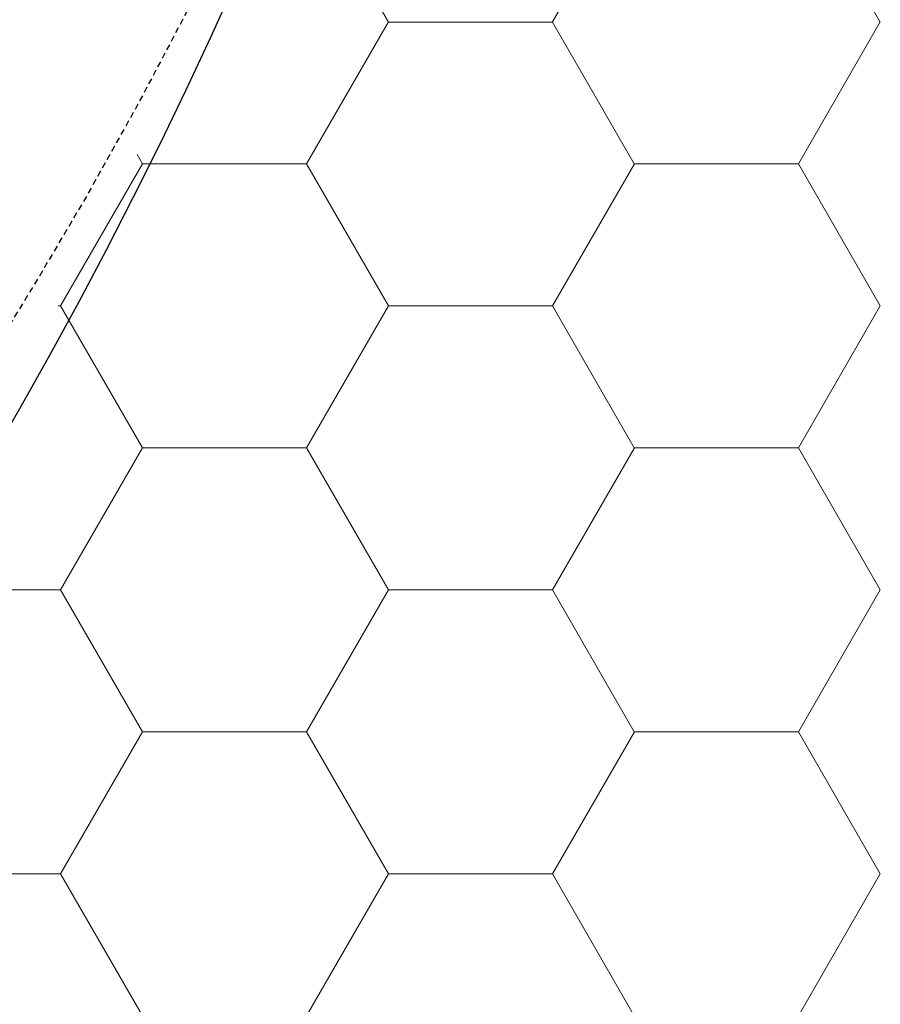
# Model space of a CAD drawing. Units: inches. Extents: x 75 to 1086, y -677 to 672.
# Drawn here: x 1002 to 1026, y -396 to -368 of the extents above; entities that cross this region are included whole.
import ezdxf

# ---------------------------------------------------------------- set-up
doc = ezdxf.new("R2010")
doc.units = ezdxf.units.IN
doc.header["$MEASUREMENT"] = 0
doc.linetypes.add('AI-Linetype-3', pattern=[0.2067, 0.1654, -0.0413])
doc.layers.add('SICHTBARE_KANTEN', color=7, linetype='Continuous')

# ---------------------------------------------------------------- blocks, each defined once
blk = doc.blocks.new('block 8185')
at = {"layer": 'SICHTBARE_KANTEN', "color": 253, "lineweight": 18, "true_color": 0xa7a9ac}
for points in [[(1012.276, -368.422), (1010.013, -364.499)], [(1016.805, -368.42), (1019.069, -364.499)], [(1025.86, -368.422), (1023.598, -364.499)], [(1010.013, -372.342), (1012.276, -368.42)], [(1012.276, -368.422), (1016.805, -368.422)], [(1019.067, -372.342), (1016.805, -368.422)], [(1023.598, -372.342), (1025.86, -368.42)], [(1003.219, -376.264), (1005.484, -372.342)], [(1005.484, -372.342), (1005.334, -372.082)], [(1005.484, -372.342), (1010.013, -372.342)], [(1012.276, -376.264), (1010.013, -372.342)], [(1016.805, -376.264), (1019.069, -372.342)], [(1019.069, -372.342), (1023.598, -372.342)], [(1025.86, -376.264), (1023.598, -372.342)], [(1003.153, -376.264), (1003.221, -376.264)], [(1005.484, -380.185), (1003.219, -376.264)], [(1010.013, -380.185), (1012.276, -376.264)], [(1012.276, -376.264), (1016.805, -376.264)], [(1019.067, -380.185), (1016.805, -376.264)], [(1023.598, -380.185), (1025.86, -376.264)], [(1003.219, -384.106), (1005.484, -380.185)], [(1005.484, -380.185), (1010.013, -380.185)], [(1012.276, -384.107), (1010.013, -380.185)], [(1016.805, -384.106), (1019.069, -380.185)], [(1019.069, -380.185), (1023.598, -380.185)], [(1025.86, -384.107), (1023.598, -380.185)], [(999.03, -384.107), (1003.221, -384.107)], [(1005.484, -388.028), (1003.219, -384.107)], [(1010.013, -388.027), (1012.276, -384.106)], [(1012.276, -384.107), (1016.805, -384.107)], [(1019.067, -388.028), (1016.805, -384.107)], [(1023.598, -388.027), (1025.86, -384.106)], [(1003.219, -391.949), (1005.484, -388.027)], [(1005.484, -388.028), (1010.013, -388.028)], [(1012.276, -391.95), (1010.013, -388.028)], [(1016.805, -391.949), (1019.069, -388.027)], [(1019.069, -388.028), (1023.598, -388.028)], [(1025.86, -391.95), (1023.598, -388.028)], [(998.692, -391.95), (1003.221, -391.95)], [(1005.484, -395.871), (1003.219, -391.95)], [(1010.013, -395.871), (1012.276, -391.949)], [(1012.276, -391.95), (1016.805, -391.95)], [(1019.067, -395.871), (1016.805, -391.95)], [(1023.598, -395.871), (1025.86, -391.949)]]:
    blk.add_lwpolyline(points, dxfattribs=at)
at = {"layer": 'SICHTBARE_KANTEN', "lineweight": 0}
blk.add_open_spline([(970.805, -416.213), (1028.149, -368.904), (1036.287, -284.066), (988.978, -226.722), (983.515, -220.098), (977.428, -214.011), (970.805, -208.547), (970.805, -208.547), (970.805, -422.512), (970.805, -422.512), (970.805, -422.512), (970.805, -416.213), (970.805, -416.213), (970.805, -416.213), (1038.045, -446.986), (1038.045, -446.986), (1038.045, -446.986), (970.805, -422.512), (970.805, -422.512), (970.805, -422.512), (1038.045, -446.986), (1038.045, -446.986), (1038.045, -446.986), (1062.579, -446.986), (1062.579, -446.986), (1062.579, -446.986), (1068.698, -446.986), (1068.698, -446.986), (1068.698, -446.986), (1042.36, -446.986), (1042.36, -446.986), (1042.36, -446.986), (1068.698, -227.334), (1068.698, -227.334), (1068.698, -227.334), (1068.698, -446.986), (1068.698, -446.986), (1068.698, -446.986), (1068.698, -227.334), (1068.698, -227.334), (1068.698, -227.334), (1063.804, -227.334), (1063.804, -227.334), (1063.804, -227.334), (1063.804, -196.13), (1063.804, -196.13), (1063.804, -192.75), (1061.063, -190.012), (1057.686, -190.012), (1057.686, -190.012), (1008.738, -190.012), (1008.738, -190.012), (1008.738, -190.012), (1057.686, -190.012), (1057.686, -190.012), (1057.686, -190.012), (1008.738, -190.012), (1008.738, -190.012), (1008.738, -190.012), (1008.738, -201.024), (1008.738, -201.024), (1008.738, -201.024), (970.805, -201.024), (970.805, -201.024), (970.805, -201.024), (970.805, -208.547), (970.805, -208.547), (970.805, -208.547), (970.805, -201.024), (970.805, -201.024), (970.805, -201.024), (970.805, -416.213), (970.805, -416.213)], degree=3, knots=[0, 0, 0, 0, 1, 1, 1, 2, 2, 2, 3, 3, 3, 4, 4, 4, 5, 5, 5, 6, 6, 6, 7, 7, 7, 8, 8, 8, 9, 9, 9, 10, 10, 10, 11, 11, 11, 12, 12, 12, 13, 13, 13, 14, 14, 14, 15, 15, 15, 16, 16, 16, 17, 17, 17, 18, 18, 18, 19, 19, 19, 20, 20, 20, 21, 21, 21, 22, 22, 22, 23, 23, 23, 24, 24, 24, 24], dxfattribs=at)
blk = doc.blocks.new('block 9476')
at = {"layer": 'SICHTBARE_KANTEN', "color": 7, "lineweight": 25, "true_color": 0xffffff}
blk.add_open_spline([(970.805, -416.213), (1028.15, -368.904), (1036.287, -284.066), (988.979, -226.723), (983.515, -220.098), (977.428, -214.012), (970.805, -208.547)], degree=3, knots=[0, 0, 0, 0, 1, 1, 1, 2, 2, 2, 2], dxfattribs=at)
blk = doc.blocks.new('block 11611')
at = {"layer": 'SICHTBARE_KANTEN', "color": 7, "lineweight": 25, "true_color": 0xffffff}
blk.add_open_spline([(998.083, -310.752), (1003.549, -331.842), (998.008, -354.268), (983.351, -370.387)], degree=3, dxfattribs=at)
blk = doc.blocks.new('block 11685')
at = {"layer": 'SICHTBARE_KANTEN', "true_color": 0xfff100}
h = blk.add_hatch(color=2, dxfattribs=at)
edge = h.paths.add_edge_path()
edge.add_spline(control_points=[(1000.709, -351.455), (1000.454, -351.66), (1000.334, -351.982), (1000.381, -352.302), (1000.381, -352.302), (1000.573, -353.5), (1000.573, -353.5), (997.886, -360.252), (994.603, -366.748), (990.766, -372.921), (990.606, -373.174), (990.309, -373.31), (990.01, -373.251), (990.01, -373.251), (989.704, -373.195), (989.704, -373.195), (989.1, -373.084), (988.504, -373.453), (988.339, -374.049), (988.339, -374.049), (988.06, -375.037), (988.06, -375.037), (988.253, -374.35), (987.927, -373.625), (987.284, -373.318), (987.284, -373.318), (983.567, -371.545), (983.567, -371.545), (983.205, -371.369), (983.049, -370.93), (983.227, -370.565), (983.256, -370.497), (983.297, -370.439), (983.351, -370.387), (998.008, -354.27), (1003.549, -331.842), (998.083, -310.752), (998.546, -312.568), (1000.024, -313.954), (1001.863, -314.315), (1004.506, -314.832), (1007.069, -313.108), (1007.59, -310.465), (1007.59, -310.465), (1008.531, -305.663), (1008.531, -305.663), (1008.565, -305.459), (1008.766, -305.331), (1008.96, -305.369), (1009.147, -305.408), (1009.278, -305.582), (1009.253, -305.773), (1009.398, -313.113), (1008.877, -320.456), (1007.701, -327.703), (1007.701, -327.703), (1006.927, -328.65), (1006.927, -328.65), (1006.716, -328.902), (1006.66, -329.242), (1006.772, -329.545), (1006.772, -329.545), (1007.184, -330.683), (1007.184, -330.683), (1005.904, -337.493), (1004.055, -344.179), (1001.654, -350.676), (1001.654, -350.676), (1000.709, -351.455), (1000.709, -351.455), (1000.709, -351.455), (1000.709, -351.455), (1000.709, -351.455)], knot_values=[0, 0, 0, 0, 1, 1, 1, 2, 2, 2, 3, 3, 3, 4, 4, 4, 5, 5, 5, 6, 6, 6, 7, 7, 7, 8, 8, 8, 9, 9, 9, 10, 10, 10, 11, 11, 11, 12, 12, 12, 13, 13, 13, 14, 14, 14, 15, 15, 15, 16, 16, 16, 17, 17, 17, 18, 18, 18, 19, 19, 19, 20, 20, 20, 21, 21, 21, 22, 22, 22, 23, 23, 23, 24, 24, 24, 24], degree=3, periodic=1)
at = {"layer": 'SICHTBARE_KANTEN', "lineweight": 0}
blk.add_open_spline([(1000.709, -351.455), (1000.454, -351.66), (1000.334, -351.982), (1000.381, -352.302), (1000.381, -352.302), (1000.573, -353.5), (1000.573, -353.5), (997.886, -360.252), (994.603, -366.748), (990.766, -372.921), (990.606, -373.174), (990.309, -373.31), (990.01, -373.251), (990.01, -373.251), (989.704, -373.195), (989.704, -373.195), (989.1, -373.084), (988.504, -373.453), (988.339, -374.049), (988.339, -374.049), (988.06, -375.037), (988.06, -375.037), (988.253, -374.35), (987.927, -373.625), (987.284, -373.318), (987.284, -373.318), (983.567, -371.545), (983.567, -371.545), (983.205, -371.369), (983.049, -370.93), (983.227, -370.565), (983.256, -370.497), (983.297, -370.439), (983.351, -370.387), (998.008, -354.27), (1003.549, -331.842), (998.083, -310.752), (998.546, -312.568), (1000.024, -313.954), (1001.863, -314.315), (1004.506, -314.832), (1007.069, -313.108), (1007.59, -310.465), (1007.59, -310.465), (1008.531, -305.663), (1008.531, -305.663), (1008.565, -305.459), (1008.766, -305.331), (1008.96, -305.369), (1009.147, -305.408), (1009.278, -305.582), (1009.253, -305.773), (1009.398, -313.113), (1008.877, -320.456), (1007.701, -327.703), (1007.701, -327.703), (1006.927, -328.65), (1006.927, -328.65), (1006.716, -328.902), (1006.66, -329.242), (1006.772, -329.545), (1006.772, -329.545), (1007.184, -330.683), (1007.184, -330.683), (1005.904, -337.493), (1004.055, -344.179), (1001.654, -350.676), (1001.654, -350.676), (1000.709, -351.455), (1000.709, -351.455), (1000.709, -351.455), (1000.709, -351.455), (1000.709, -351.455)], degree=3, knots=[0, 0, 0, 0, 1, 1, 1, 2, 2, 2, 3, 3, 3, 4, 4, 4, 5, 5, 5, 6, 6, 6, 7, 7, 7, 8, 8, 8, 9, 9, 9, 10, 10, 10, 11, 11, 11, 12, 12, 12, 13, 13, 13, 14, 14, 14, 15, 15, 15, 16, 16, 16, 17, 17, 17, 18, 18, 18, 19, 19, 19, 20, 20, 20, 21, 21, 21, 22, 22, 22, 23, 23, 23, 24, 24, 24, 24], dxfattribs=at)
blk = doc.blocks.new('block 9481')
at = {"layer": 'SICHTBARE_KANTEN'}
for name in ['block 11685', 'block 11611']:
    blk.add_blockref(name, (0, 0), dxfattribs=at)
blk = doc.blocks.new('block 12269')
at = {"layer": 'SICHTBARE_KANTEN', "color": 7, "linetype": 'AI-Linetype-3', "lineweight": 25, "true_color": 0xffffff}
blk.add_open_spline([(1020.12, -312.379), (1020.12, -244.797), (965.334, -190.012), (897.751, -190.012), (830.168, -190.012), (775.382, -244.797), (775.382, -312.379), (775.382, -379.961), (830.168, -434.746), (897.751, -434.746), (965.334, -434.746), (1020.12, -379.961), (1020.12, -312.379), (1020.12, -312.379), (1020.12, -312.379), (1020.12, -312.379)], degree=3, knots=[0, 0, 0, 0, 1, 1, 1, 2, 2, 2, 3, 3, 3, 4, 4, 4, 5, 5, 5, 5], dxfattribs=at)
blk = doc.blocks.new('block 8184')
at = {"layer": 'SICHTBARE_KANTEN'}
for name in ['block 12269', 'block 8185', 'block 9481', 'block 9476']:
    blk.add_blockref(name, (0, 0), dxfattribs=at)
blk = doc.blocks.new('block 8183')
at = {"layer": 'SICHTBARE_KANTEN'}
blk.add_blockref('block 8184', (0, 0), dxfattribs=at)

msp = doc.modelspace()

# ---------------------------------------------------------------- block references
at = {"layer": 'SICHTBARE_KANTEN'}
msp.add_blockref('block 8183', (0, 0), dxfattribs=at)

doc.saveas('drawing.dxf')
